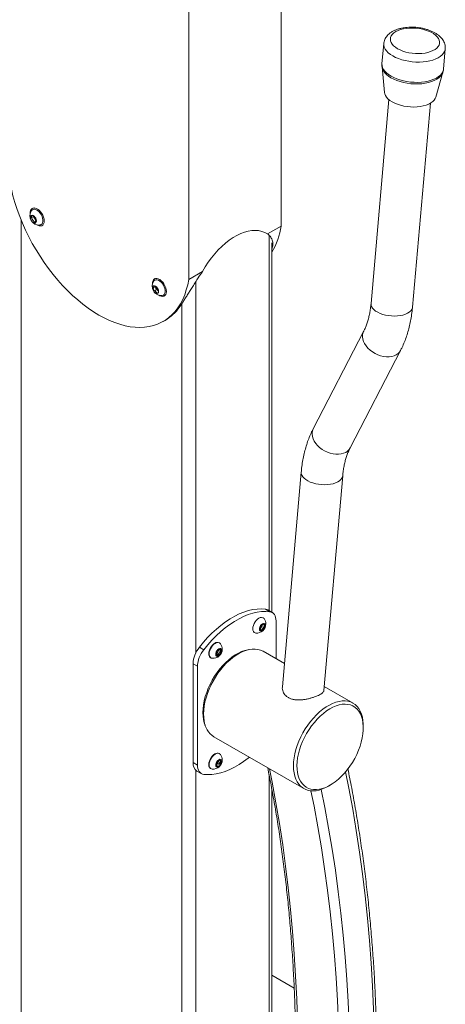
# Model space of a CAD drawing. Units: millimetres. Extents: x 8 to 412, y 7 to 292.
# Drawn here: x 342 to 354, y 214 to 240 of the extents above; entities that cross this region are included whole.
import ezdxf

# ---------------------------------------------------------------- set-up
doc = ezdxf.new("R2010")
doc.units = ezdxf.units.MM
doc.linetypes.add('SLD-Solid', pattern=[0])

msp = doc.modelspace()

# ---------------------------------------------------------------- linework, layer by layer
at = {"color": 7, "linetype": 'SLD-Solid', "lineweight": 15}
for p, q in [((349.39666, 234.83361), (349.39666, 249.07251)), ((346.89822, 247.73906), (346.89822, 233.39129)), ((352.16548, 239.76823), (352.11749, 239.22075)), ((353.77779, 239.07523), (353.82578, 239.62271)), ((352.11795, 239.13453), (352.18606, 238.43931)), ((353.57433, 238.31763), (353.76234, 238.9904)), ((352.30496, 238.24827), (351.82209, 232.73913)), ((352.94113, 232.64105), (353.424, 238.15019)), ((342.68724, 235.31766), (342.6731, 235.30949)), ((342.63515, 235.04855), (342.66208, 235.10516)), ((342.69643, 235.08393), (342.63515, 235.04855)), ((342.68884, 235.1206), (342.66208, 235.10516)), ((342.69643, 235.08393), (342.70889, 235.11012)), ((342.7703, 234.98881), (342.74337, 234.93221)), ((342.78269, 234.99596), (342.7703, 234.98881)), ((342.78404, 234.95568), (342.74337, 234.93221)), ((342.93975, 234.8476), (342.95389, 234.85576)), ((349.02492, 234.61901), (349.39666, 234.83361)), ((349.14478, 224.3932), (349.14478, 234.37916)), ((345.98708, 233.4127), (345.97293, 233.40454)), ((346.89822, 233.39129), (347.26996, 233.60589)), ((345.99626, 233.19726), (345.93498, 233.16188)), ((345.96191, 233.07418), (345.93498, 233.16188)), ((346.02319, 233.10956), (345.96191, 233.07418)), ((346.00973, 233.15341), (345.99626, 233.19726)), ((346.02319, 233.10956), (346.00973, 233.15341)), ((346.23958, 232.94265), (346.25372, 232.95081)), ((346.21201, 232.25624), (346.25915, 232.28345)), ((351.62132, 231.98667), (350.25883, 229.35183)), ((351.25665, 228.83586), (352.61914, 231.47069)), ((349.93684, 228.18148), (349.42796, 222.37577)), ((350.54701, 222.27768), (351.05588, 228.0834)), ((349.08615, 224.41098), (348.9683, 224.47902)), ((349.15167, 224.38922), (349.03381, 224.45726)), ((348.85352, 224.03855), (348.92156, 224.07783)), ((348.92156, 224.07783), (348.95558, 224.02942)), ((349.25524, 224.1603), (349.25524, 223.14011)), ((348.8195, 223.95087), (348.85352, 224.03855)), ((348.85352, 223.90246), (348.8195, 223.95087)), ((348.92156, 223.94174), (348.85352, 223.90246)), ((348.95558, 224.02942), (348.92156, 223.94174)), ((347.73094, 223.56658), (347.72198, 223.57175)), ((347.18516, 223.44963), (347.30301, 223.3816)), ((347.64099, 223.27052), (347.67501, 223.35821)), ((347.67501, 223.22212), (347.64099, 223.27052)), ((347.67501, 223.35821), (347.74305, 223.39749)), ((347.74305, 223.2614), (347.67501, 223.22212)), ((347.71814, 223.38311), (347.77707, 223.34908)), ((347.74305, 223.39749), (347.77707, 223.34908)), ((347.77707, 223.34908), (347.74305, 223.2614)), ((349.48341, 223.00838), (348.90833, 223.34037)), ((347.13392, 222.93569), (347.01607, 223.00372)), ((347.01607, 223.00372), (347.01607, 220.33344)), ((347.48867, 223.1676), (347.49762, 223.16243)), ((347.13392, 222.93569), (347.13392, 220.26541)), ((351.33606, 221.93887), (350.55674, 222.38876)), ((351.61226, 221.27398), (351.61226, 221.32841)), ((347.57511, 221.03091), (350.00284, 219.62941)), ((347.01607, 220.33344), (347.13392, 220.26541)), ((347.64099, 220.27654), (347.67501, 220.36423)), ((347.67501, 220.36423), (347.74305, 220.40351)), ((347.73094, 220.5726), (347.72198, 220.57777)), ((347.74305, 220.40351), (347.77707, 220.3551)), ((347.77707, 220.3551), (347.74305, 220.26742)), ((347.11964, 220.10452), (347.23749, 220.03648)), ((347.48867, 220.17361), (347.49762, 220.16844)), ((347.67501, 220.22814), (347.64099, 220.27654)), ((347.64775, 220.28315), (347.64235, 220.28003)), ((347.68177, 220.30279), (347.64775, 220.28315)), ((347.74305, 220.26742), (347.67501, 220.22814)), ((347.68177, 220.30279), (347.74305, 220.26742)), ((349.14478, 204.00329), (349.14478, 219.60259)), ((350.66961, 219.69551), (350.71674, 219.72272)), ((349.74694, 214.23691), (349.14478, 214.58453))]:
    msp.add_line(p, q, dxfattribs=at)
at = {"color": 1, "linetype": 'SLD-Solid', "lineweight": 15}
for p, q in [((342.37273, 234.99338), (342.37273, 201.90177)), ((349.06668, 234.56344), (349.06668, 224.43828)), ((347.08678, 233.32953), (347.08678, 223.2895)), ((346.70965, 232.73286), (346.70965, 202.32088)), ((347.08678, 220.1293), (347.08678, 202.38795)), ((349.06668, 220.00826), (349.06668, 203.67455))]:
    msp.add_line(p, q, dxfattribs=at)
at = {"color": 7, "linetype": 'SLD-Solid', "lineweight": 15, "flags": 128}
for points in [[(352.53937, 239.62511), (352.60639, 239.59074), (352.68057, 239.56078), (352.7606, 239.53577), (352.84505, 239.51615), (352.9324, 239.50227), (353.02111, 239.49439), (353.10958, 239.49263), (353.19625, 239.49704), (353.27956, 239.50754), (353.35802, 239.52393), (353.43024, 239.54593), (353.49493, 239.57314), (353.55093, 239.60507), (353.59724, 239.64117), (353.63304, 239.68077), (353.65769, 239.72318), (353.67075, 239.76764), (353.67198, 239.81336), (353.66137, 239.85951), (353.6391, 239.90528), (353.60557, 239.94986), (353.56137, 239.99243), (353.50731, 240.03225), (353.44434, 240.0686), (353.37358, 240.10084), (353.2963, 240.12839), (353.21388, 240.15076), (353.12779, 240.16754), (353.03956, 240.17845), (352.95077, 240.18328), (352.863, 240.18194), (352.77783, 240.17447), (352.69676, 240.161), (352.62125, 240.14176), (352.55264, 240.11711), (352.49217, 240.08747), (352.44089, 240.05338), (352.39974, 240.01544), (352.36945, 239.97434), (352.35056, 239.93081), (352.3434, 239.88562), (352.3481, 239.83958), (352.36457, 239.79352), (352.39254, 239.74824), (352.43149, 239.70457), (352.48072, 239.66328), (352.53937, 239.62511)], [(352.18606, 238.43931), (352.19139, 238.40926), (352.20946, 238.36193), (352.23905, 238.31548), (352.27967, 238.27068), (352.33061, 238.22832), (352.391, 238.18911), (352.45982, 238.15373), (352.53588, 238.12277), (352.61789, 238.09678), (352.70443, 238.07619), (352.79403, 238.06136), (352.88516, 238.05254), (352.97626, 238.04987), (353.06576, 238.05342), (353.15214, 238.06312), (353.23391, 238.07879), (353.30969, 238.10018), (353.37816, 238.12691), (353.43817, 238.15853), (353.48869, 238.1945), (353.52884, 238.23421), (353.55794, 238.27696), (353.57433, 238.31763)], [(346.89822, 233.39129), (346.86982, 233.24492), (346.83324, 233.10547), (346.78862, 232.9734), (346.73609, 232.84917), (346.67585, 232.7332), (346.60809, 232.62588), (346.53304, 232.52758), (346.45097, 232.43863), (346.36215, 232.35934), (346.26689, 232.28998), (346.1655, 232.23079), (346.05834, 232.18196), (345.94577, 232.14367), (345.82817, 232.11603), (345.70594, 232.09916), (345.5795, 232.09309), (345.44929, 232.09787), (345.31574, 232.11346), (345.17931, 232.13982), (345.04047, 232.17685), (344.89968, 232.22444), (344.75743, 232.28241), (344.6142, 232.35057), (344.47048, 232.42869), (344.32677, 232.51651), (344.18354, 232.61371), (344.04129, 232.71998), (343.9005, 232.83494), (343.76166, 232.95821), (343.62523, 233.08937), (343.49168, 233.22798), (343.36146, 233.37354), (343.23503, 233.52559), (343.1128, 233.68358), (342.9952, 233.84699), (342.88263, 234.01526), (342.77546, 234.18782), (342.67408, 234.36407), (342.57881, 234.54342), (342.48999, 234.72526), (342.40792, 234.90896), (342.33288, 235.0939), (342.26512, 235.27945), (342.20487, 235.46499), (342.15235, 235.64986), (342.10772, 235.83345), (342.07115, 236.01514), (342.04275, 236.19429)], [(342.61822, 235.17389), (342.61887, 235.20927), (342.62743, 235.25036), (342.64437, 235.28342), (342.66888, 235.30689), (342.69982, 235.31969), (342.73575, 235.32122), (342.77498, 235.31139), (342.81569, 235.29068), (342.85596, 235.26005), (342.89391, 235.22093), (342.92777, 235.17516), (342.95596, 235.12486), (342.97716, 235.07241), (342.99037, 235.02023), (342.99498, 234.97079), (342.99078, 234.92638), (342.97796, 234.88909), (342.95711, 234.86066), (342.92922, 234.84241), (342.89559, 234.83521), (342.85778, 234.83938), (342.81758, 234.85474), (342.79487, 234.86788)], [(342.87998, 234.86076), (342.88588, 234.86148), (342.91466, 234.87161), (342.93757, 234.89186), (342.95345, 234.92121), (342.96151, 234.95819), (342.96135, 235.00095), (342.95297, 235.04734), (342.93679, 235.09504), (342.91363, 235.14165), (342.88464, 235.18483), (342.85128, 235.22243), (342.81523, 235.25256), (342.77828, 235.2737)], [(342.69313, 235.11884), (342.66704, 235.12517), (342.64483, 235.11996), (342.62888, 235.10378), (342.62094, 235.07838), (342.62186, 235.0465), (342.63155, 235.01161), (342.64894, 234.97749), (342.67217, 234.94783), (342.69871, 234.92585), (342.72568, 234.91393), (342.75016, 234.91336), (342.76951, 234.9242), (342.78162, 234.94528), (342.78517, 234.97432), (342.7798, 235.00816), (342.76607, 235.04314), (342.74548, 235.07548), (342.72025, 235.10165), (342.69313, 235.11884)], [(342.63826, 235.11534), (342.64199, 235.09942), (342.64867, 235.07698)], [(347.26996, 233.60589), (347.34389, 233.73223), (347.42379, 233.85434), (347.50904, 233.97134), (347.59903, 234.08235), (347.69309, 234.18655), (347.79051, 234.28316), (347.89058, 234.37147), (347.99256, 234.45083), (348.09568, 234.52065), (348.19919, 234.5804), (348.30232, 234.62965), (348.40429, 234.66803), (348.50436, 234.69526), (348.60179, 234.71113), (348.69584, 234.71553), (348.78583, 234.70842), (348.87109, 234.68986), (348.95098, 234.65998), (349.02492, 234.61901)], [(345.91805, 233.26894), (345.91891, 233.30638), (345.92787, 233.34714), (345.94518, 233.37978), (345.97002, 233.40278), (346.00123, 233.41506), (346.03735, 233.41606)], [(346.17981, 232.9558), (346.18447, 232.95634), (346.21346, 232.96606), (346.23662, 232.98593), (346.2528, 233.01494), (346.26118, 233.05166), (346.26134, 233.09423), (346.25328, 233.14052), (346.2374, 233.18821), (346.21449, 233.23491), (346.18571, 233.27827), (346.15249, 233.31613), (346.11651, 233.34658), (346.07956, 233.3681), (346.04351, 233.3796), (346.01015, 233.38052), (345.98116, 233.3708), (345.958, 233.35093), (345.95444, 233.3462)], [(346.03735, 233.41606), (346.07669, 233.40571), (346.11741, 233.38452), (346.15762, 233.35346), (346.19542, 233.31399), (346.22905, 233.26795), (346.25694, 233.2175), (346.27779, 233.165), (346.29061, 233.1129), (346.29482, 233.06364), (346.2902, 233.01952), (346.27699, 232.98261), (346.25579, 232.95462), (346.2276, 232.93688), (346.19374, 232.9302), (346.15579, 232.9349), (346.11552, 232.95077), (346.0947, 232.96293)], [(345.99296, 233.02465), (346.02008, 233.01052), (346.04531, 233.00758), (346.0659, 233.01613), (346.07963, 233.03526), (346.08501, 233.0629), (346.08145, 233.09604), (346.06934, 233.1311), (346.05, 233.16428), (346.02551, 233.19198), (345.99854, 233.2112), (345.972, 233.21986), (345.94878, 233.21701), (345.93138, 233.20298), (345.92169, 233.17927), (345.92077, 233.14846), (345.92871, 233.11389), (345.94466, 233.0793), (345.96687, 233.04844), (345.99296, 233.02465)], [(345.93809, 233.21039), (345.94134, 233.19634), (345.94917, 233.17007)], [(347.18516, 223.44963), (347.29414, 223.58332), (347.40731, 223.71004), (347.52407, 223.8291), (347.64378, 223.93988), (347.76581, 224.04177), (347.88951, 224.13424), (348.01421, 224.21678), (348.13924, 224.28896), (348.26394, 224.35039), (348.38764, 224.40074), (348.50967, 224.43974), (348.62939, 224.46719), (348.74614, 224.48293), (348.85931, 224.48688), (348.9683, 224.47902)], [(349.08615, 224.41098), (348.97717, 224.41884), (348.86399, 224.41489), (348.74724, 224.39915), (348.62752, 224.37171), (348.50549, 224.33271), (348.38179, 224.28236), (348.2571, 224.22093), (348.13206, 224.14875), (348.00736, 224.0662), (347.88367, 223.97374), (347.76163, 223.87184), (347.64192, 223.76107), (347.52516, 223.642), (347.41199, 223.51529), (347.30301, 223.3816)], [(348.9683, 224.47902), (349.00522, 224.47036), (349.03381, 224.45726)], [(349.25524, 224.1603), (349.25236, 224.21065), (349.24376, 224.25685), (349.22959, 224.29815), (349.21008, 224.33388), (349.18554, 224.36346), (349.15638, 224.38639), (349.12307, 224.40232), (349.08615, 224.41098)], [(348.79279, 224.23537), (348.75608, 224.2094), (348.7212, 224.17518), (348.68992, 224.13442), (348.6638, 224.08917), (348.64414, 224.04169), (348.63194, 223.99438), (348.6278, 223.9496), (348.63194, 223.90959), (348.64414, 223.87636), (348.6638, 223.85159), (348.68992, 223.8365), (348.71029, 223.83222)], [(348.88754, 224.08541), (348.86076, 224.06478), (348.83687, 224.03607), (348.81848, 224.00238), (348.80757, 223.96736), (348.80533, 223.93482), (348.812, 223.90827), (348.82685, 223.89059), (348.84828, 223.8837), (348.87396, 223.88834), (348.90112, 223.90402), (348.92681, 223.92903), (348.94824, 223.96066), (348.96309, 223.99549), (348.96976, 224.02974), (348.96751, 224.0597), (348.95661, 224.08212), (348.93821, 224.09457), (348.91433, 224.09571), (348.88754, 224.08541)], [(347.60532, 223.5602), (347.56861, 223.53423), (347.53374, 223.50001), (347.50245, 223.45925), (347.47633, 223.414), (347.45667, 223.36653), (347.44447, 223.31921), (347.44033, 223.27443), (347.44447, 223.23442), (347.45667, 223.20119), (347.47633, 223.17642), (347.48867, 223.1676)], [(347.61428, 223.55503), (347.57757, 223.52906), (347.54269, 223.49484), (347.51141, 223.45408), (347.48528, 223.40883), (347.46563, 223.36135), (347.45342, 223.31404), (347.44929, 223.26926), (347.45342, 223.22925), (347.46563, 223.19602), (347.48528, 223.17124), (347.51141, 223.15616), (347.53178, 223.15188)], [(348.51632, 223.38568), (348.4933, 223.38199), (348.40991, 223.36213), (348.32456, 223.33185), (348.23804, 223.29145), (348.15112, 223.24127), (348.0646, 223.18178), (347.97925, 223.11351), (347.89585, 223.03709), (347.81516, 222.95321), (347.73791, 222.86262), (347.66479, 222.76614), (347.59646, 222.66466), (347.53356, 222.55908), (347.47664, 222.45037), (347.42622, 222.3395), (347.38276, 222.22749), (347.34666, 222.11535), (347.31823, 222.00409), (347.29774, 221.89472), (347.28537, 221.78823), (347.28123, 221.68559), (347.28537, 221.58772), (347.29774, 221.49551), (347.31823, 221.4098), (347.33983, 221.34772)], [(347.31444, 221.45352), (347.30256, 221.5478), (347.29893, 221.64768), (347.30358, 221.75228), (347.31648, 221.8607), (347.33751, 221.97197), (347.36648, 222.08512), (347.40315, 222.19915), (347.44718, 222.31306), (347.4982, 222.42585), (347.55576, 222.53654), (347.61934, 222.64413), (347.68839, 222.7477), (347.7623, 222.84633), (347.84043, 222.93916), (347.92208, 223.02536), (348.00654, 223.10418), (348.09307, 223.17493), (348.18091, 223.23699), (348.26927, 223.2898), (348.3574, 223.33292), (348.44451, 223.36595), (348.52984, 223.38861), (348.61264, 223.40069), (348.69217, 223.4021), (348.76775, 223.39282), (348.83871, 223.37293), (348.90442, 223.3426), (348.90833, 223.34037)], [(347.70903, 223.40507), (347.68225, 223.38444), (347.65836, 223.35573), (347.63997, 223.32204), (347.62906, 223.28702), (347.62682, 223.25448), (347.63348, 223.22793), (347.64834, 223.21025), (347.66977, 223.20336), (347.69545, 223.208), (347.72261, 223.22368), (347.7483, 223.24869), (347.76973, 223.28032), (347.78458, 223.31515), (347.79125, 223.3494), (347.789, 223.37936), (347.77809, 223.40178), (347.7597, 223.41423), (347.73582, 223.41537), (347.70903, 223.40507)], [(349.74218, 220.05202), (349.73029, 220.1463), (349.72666, 220.24618), (349.73131, 220.35078), (349.74421, 220.4592), (349.76524, 220.57047), (349.79421, 220.68362), (349.83088, 220.79765), (349.87492, 220.91156), (349.92594, 221.02435), (349.98349, 221.13504), (350.04707, 221.24263), (350.11612, 221.3462), (350.19003, 221.44483), (350.26816, 221.53766), (350.34981, 221.62386), (350.43428, 221.70268), (350.5208, 221.77343), (350.60864, 221.83549), (350.69701, 221.8883), (350.78514, 221.93142), (350.87225, 221.96445), (350.95757, 221.9871), (351.04037, 221.99919), (351.11991, 222.0006), (351.19549, 221.99132), (351.26644, 221.97143), (351.33215, 221.9411), (351.39204, 221.90061), (351.44557, 221.85031), (351.49229, 221.79064), (351.53177, 221.72212), (351.56367, 221.64536), (351.58772, 221.56103), (351.6037, 221.46987), (351.61147, 221.37269), (351.61226, 221.32841)], [(349.83568, 220.06142), (349.85542, 219.97551), (349.8832, 219.89689), (349.91876, 219.82631), (349.96177, 219.76441), (350.01183, 219.71178), (350.06847, 219.66891), (350.13115, 219.6362), (350.19931, 219.61395), (350.27229, 219.60237), (350.34943, 219.60158), (350.42999, 219.61157), (350.51323, 219.63225), (350.59836, 219.66344), (350.6846, 219.70483), (350.77114, 219.75605), (350.85717, 219.81661), (350.94189, 219.88596), (351.0245, 219.96343), (351.10424, 220.04831), (351.18036, 220.13981), (351.25215, 220.23707), (351.31894, 220.33919), (351.3801, 220.4452), (351.43507, 220.55413), (351.48333, 220.66494), (351.52444, 220.77662), (351.558, 220.88812), (351.5837, 220.99838), (351.60131, 221.1064), (351.61066, 221.21115), (351.61166, 221.31166), (351.6043, 221.40699), (351.58865, 221.49625), (351.56487, 221.57861), (351.53316, 221.6533), (351.49383, 221.71962), (351.44724, 221.77694), (351.39383, 221.82475), (351.3341, 221.86259), (351.2686, 221.8901), (351.19795, 221.90703), (351.1228, 221.91322), (351.04386, 221.90862), (350.96186, 221.89327), (350.87758, 221.8673), (350.79179, 221.83097), (350.7053, 221.78461), (350.61892, 221.72865), (350.53344, 221.66362), (350.44968, 221.59013), (350.36841, 221.50886), (350.29039, 221.42056), (350.21635, 221.32607), (350.14698, 221.22627), (350.08293, 221.12208), (350.02479, 221.01449), (349.97312, 220.90449), (349.92838, 220.79311), (349.89101, 220.68139), (349.86134, 220.57038), (349.83966, 220.46111), (349.82616, 220.35461), (349.82098, 220.25185), (349.82417, 220.15382), (349.83568, 220.06142)], [(347.30301, 220.01472), (347.41199, 220.00686), (347.52516, 220.01081), (347.64192, 220.02655), (347.76163, 220.05399), (347.88367, 220.093), (348.00736, 220.14335), (348.13206, 220.20478), (348.2571, 220.27696), (348.38179, 220.3595), (348.50549, 220.45197), (348.53583, 220.47629)], [(347.60532, 220.56622), (347.56861, 220.54025), (347.53374, 220.50602), (347.50245, 220.46526), (347.47633, 220.42001), (347.45667, 220.37254), (347.44447, 220.32523), (347.44033, 220.28044), (347.44447, 220.24044), (347.45667, 220.20721), (347.47633, 220.18243), (347.48867, 220.17361)], [(347.61428, 220.56105), (347.57757, 220.53508), (347.54269, 220.50085), (347.51141, 220.46009), (347.48528, 220.41484), (347.46563, 220.36737), (347.45342, 220.32006), (347.44929, 220.27527), (347.45342, 220.23527), (347.46563, 220.20204), (347.48528, 220.17726), (347.51141, 220.16218), (347.53178, 220.1579)], [(347.70903, 220.41108), (347.68225, 220.39046), (347.65836, 220.36175), (347.63997, 220.32806), (347.62906, 220.29304), (347.62682, 220.26049), (347.63348, 220.23394), (347.64834, 220.21626), (347.66977, 220.20937), (347.69545, 220.21402), (347.72261, 220.2297), (347.7483, 220.25471), (347.76973, 220.28634), (347.78458, 220.32117), (347.79125, 220.35542), (347.789, 220.38537), (347.77809, 220.40779), (347.7597, 220.42025), (347.73582, 220.42139), (347.70903, 220.41108)], [(347.13392, 220.26541), (347.1368, 220.21506), (347.14539, 220.16886), (347.15956, 220.12756), (347.17907, 220.09183), (347.20361, 220.06225), (347.23278, 220.03931), (347.26609, 220.02338), (347.30301, 220.01472)], [(350.66961, 219.69551), (350.59775, 219.65718), (350.51004, 219.61907), (350.42372, 219.59119), (350.33957, 219.5738), (350.25831, 219.56704), (350.18067, 219.57098), (350.10732, 219.58559), (350.03892, 219.61072), (349.97605, 219.64617), (349.91928, 219.69162), (349.8691, 219.74666), (349.82595, 219.81083), (349.79022, 219.88355), (349.76221, 219.96418), (349.74218, 220.05202)]]:
    msp.add_lwpolyline(points, dxfattribs=at)
at = {"color": 1, "linetype": 'SLD-Solid', "lineweight": 15, "flags": 128}
for points in [[(352.40969, 239.42935), (352.34411, 239.47145), (352.28768, 239.5167), (352.24118, 239.56445), (352.20528, 239.61405), (352.18047, 239.66479), (352.1671, 239.71595), (352.16536, 239.76683), (352.16542, 239.76761)], [(353.82573, 239.62221), (353.82239, 239.599), (353.80669, 239.54989), (353.7796, 239.50282), (353.7415, 239.45845), (353.69294, 239.41741), (353.63459, 239.38028), (353.56726, 239.34757), (353.49192, 239.31974), (353.4096, 239.29719), (353.32148, 239.28022), (353.22878, 239.26909), (353.1328, 239.26395), (353.0349, 239.26486), (352.93646, 239.27181), (352.83884, 239.28472), (352.74342, 239.30339), (352.65154, 239.32756), (352.56449, 239.3569), (352.4835, 239.39099), (352.40969, 239.42935)], [(352.11749, 239.22075), (352.11737, 239.21935), (352.11911, 239.16847), (352.13248, 239.11731), (352.15729, 239.06657), (352.1932, 239.01697), (352.23969, 238.96922), (352.29613, 238.92397), (352.36171, 238.88187)], [(353.76227, 238.99012), (353.75738, 238.97482), (353.73376, 238.92631), (353.69862, 238.88038), (353.65247, 238.83769), (353.59599, 238.79888), (353.52999, 238.76449), (353.45544, 238.73504), (353.37343, 238.71096), (353.28516, 238.69259), (353.1919, 238.68021), (353.09503, 238.67399), (352.99595, 238.67403), (352.8961, 238.68032), (352.79696, 238.69277), (352.69995, 238.71121), (352.60649, 238.73536), (352.51795, 238.76487), (352.43562, 238.7993), (352.3607, 238.83817), (352.29428, 238.8809), (352.23733, 238.92686), (352.19068, 238.9754), (352.15502, 239.02579), (352.13085, 239.07731), (352.11853, 239.1292), (352.11806, 239.13343)], [(352.36171, 238.88187), (352.43551, 238.84351), (352.51651, 238.80942), (352.60355, 238.78008), (352.69543, 238.7559), (352.79085, 238.73724), (352.88847, 238.72433), (352.98692, 238.71738), (353.08482, 238.71647), (353.18079, 238.72161), (353.27349, 238.73274), (353.36161, 238.74971), (353.44393, 238.77226), (353.51928, 238.80009), (353.5866, 238.8328), (353.64495, 238.86993), (353.69352, 238.91097), (353.73161, 238.95534), (353.7587, 239.00241), (353.7744, 239.05152), (353.77779, 239.07523)], [(352.94113, 232.64105), (352.93732, 232.61824), (352.92123, 232.57793), (352.89364, 232.54002), (352.85513, 232.5053), (352.80653, 232.47452), (352.74888, 232.44833), (352.6834, 232.4273), (352.61148, 232.41187), (352.53467, 232.40236), (352.45459, 232.39899), (352.37296, 232.40183), (352.29151, 232.41081), (352.21198, 232.42574), (352.13607, 232.4463), (352.06539, 232.47206), (352.00145, 232.50247), (351.94562, 232.53688), (351.89907, 232.57455), (351.86281, 232.61468), (351.83761, 232.65642), (351.824, 232.69888), (351.82209, 232.73913)], [(352.61917, 231.47076), (352.59112, 231.4273), (352.55076, 231.38577), (352.50123, 231.35155), (352.44357, 231.32536), (352.37903, 231.30777), (352.30897, 231.29915), (352.23488, 231.29969), (352.15835, 231.30937), (352.08101, 231.32798), (352.00451, 231.35514), (351.93047, 231.39026), (351.86047, 231.43259), (351.79601, 231.48123), (351.73847, 231.53515), (351.68906, 231.59319), (351.64883, 231.65411), (351.61866, 231.71663), (351.59917, 231.77941), (351.59079, 231.8411), (351.5937, 231.9004), (351.60782, 231.95603), (351.6213, 231.98664)], [(351.25665, 228.83586), (351.22863, 228.79247), (351.18827, 228.75093), (351.13874, 228.71671), (351.08108, 228.69052), (351.01654, 228.67293), (350.94647, 228.66432), (350.87239, 228.66485), (350.79586, 228.67453), (350.71852, 228.69315), (350.64202, 228.7203), (350.56798, 228.75542), (350.49798, 228.79775), (350.43352, 228.84639), (350.37598, 228.90031), (350.32656, 228.95835), (350.28634, 229.01928), (350.25617, 229.0818), (350.23668, 229.14457), (350.2283, 229.20626), (350.23121, 229.26556), (350.24533, 229.3212), (350.25883, 229.35183)], [(351.05586, 228.08318), (351.05207, 228.06059), (351.03598, 228.02028), (351.00839, 227.98237), (350.96988, 227.94765), (350.92128, 227.91687), (350.86363, 227.89068), (350.79815, 227.86965), (350.72623, 227.85422), (350.64942, 227.84471), (350.56934, 227.84134), (350.48771, 227.84418), (350.40626, 227.85316), (350.32673, 227.86809), (350.25082, 227.88865), (350.18014, 227.91441), (350.1162, 227.94482), (350.06037, 227.97923), (350.01382, 228.0169), (349.97756, 228.05703), (349.95236, 228.09877), (349.93875, 228.14123), (349.93683, 228.18143)], [(349.07937, 220.16251), (349.15067, 219.80533), (349.25427, 219.24704), (349.34966, 218.68225), (349.43681, 218.11109), (349.5157, 217.53369), (349.58631, 216.95019), (349.64862, 216.36072), (349.70262, 215.76542), (349.7483, 215.16444), (349.78565, 214.55792), (349.81466, 213.94598), (349.83531, 213.32879), (349.84762, 212.70649), (349.85156, 212.07922), (349.84715, 211.44712), (349.83438, 210.81036), (349.81326, 210.16907), (349.78379, 209.52341), (349.74598, 208.87353), (349.69983, 208.21959), (349.64537, 207.56173), (349.58259, 206.90011), (349.51152, 206.23488), (349.43217, 205.56621), (349.34457, 204.89425), (349.24872, 204.21916), (349.14466, 203.54109)], [(351.13397, 220.08275), (351.22169, 219.64146), (351.32621, 219.07237), (351.42241, 218.4967), (351.51025, 217.91459), (351.58972, 217.32617), (351.6608, 216.73158), (351.72346, 216.13095), (351.77771, 215.52444), (351.82352, 214.91217), (351.86088, 214.29429), (351.88978, 213.67095), (351.91023, 213.04228), (351.92221, 212.40845), (351.92572, 211.76958), (351.92075, 211.12584), (351.90732, 210.47738), (351.88542, 209.82434), (351.85507, 209.16687), (351.81625, 208.50513), (351.769, 207.83928), (351.7133, 207.16946), (351.64919, 206.49584), (351.57667, 205.81857), (351.49577, 205.13781), (351.40649, 204.45372), (351.30886, 203.76645), (351.20291, 203.07617)], [(350.19843, 219.56911), (350.28204, 219.1522), (350.38564, 218.59392), (350.48103, 218.02913), (350.56818, 217.45796), (350.64707, 216.88056), (350.71768, 216.29706), (350.77999, 215.70759), (350.83399, 215.1123), (350.87968, 214.51132), (350.91702, 213.90479), (350.94603, 213.29286), (350.96669, 212.67567), (350.97899, 212.05336), (350.98293, 211.42609), (350.97852, 210.794), (350.96575, 210.15723), (350.94463, 209.51595), (350.91516, 208.87029), (350.87735, 208.22041), (350.83121, 207.56646), (350.77674, 206.9086), (350.71396, 206.24698), (350.64289, 205.58176), (350.56354, 204.91309), (350.47594, 204.24113), (350.38009, 203.56603), (350.27603, 202.88797)], [(350.47695, 219.60722), (350.57472, 219.11747), (350.67732, 218.55874), (350.77175, 217.99355), (350.85797, 217.42203), (350.93598, 216.84433), (351.00575, 216.26056), (351.06726, 215.67087), (351.1205, 215.0754), (351.16546, 214.47428), (351.20213, 213.86766), (351.2305, 213.25567), (351.25056, 212.63846), (351.26231, 212.01617), (351.26575, 211.38894), (351.26087, 210.75693), (351.24767, 210.12028), (351.22617, 209.47914), (351.19636, 208.83365), (351.15825, 208.18397), (351.11185, 207.53025), (351.05717, 206.87264), (350.99422, 206.21129), (350.92302, 205.54637), (350.84358, 204.87801), (350.75593, 204.20639), (350.66008, 203.53165), (350.55606, 202.85395)]]:
    msp.add_lwpolyline(points, dxfattribs=at)
at = {"color": 7, "linetype": 'SLD-Solid', "lineweight": 15}
for centre, radius, start, end in [((342.85784, 235.10823), 0.24846, 144.882386, 275.112238), ((342.72894, 235.19384), 0.09386, 58.290482, 142.369417), ((343.01115, 235.1967), 0.38165, 200.99967, 227.67764), ((342.93199, 235.15088), 0.22601, 190.54536, 225.267283), ((342.94294, 235.15736), 0.22374, 196.288083, 223.706541), ((347.5251, 235.1015), 1.89064, 328.946618, 351.854325), ((346.15767, 233.20327), 0.24846, 144.882386, 275.112238), ((346.23026, 233.24518), 0.22434, 190.42984, 229.564784), ((346.24138, 233.2516), 0.22218, 196.190016, 223.804607), ((346.29827, 233.28018), 0.36454, 211.606366, 227.930947), ((345.64207, 233.34127), 1.22465, 300.257416, 325.16917), ((348.73243, 224.07969), 0.24846, 264.887762, 0), ((348.8576, 224.15471), 0.10347, 41.018959, 128.778948), ((348.62676, 224.14078), 0.27772, 315.156085, 343.361039), ((348.73243, 224.07969), 0.24846, 0, 35.117614), ((348.57229, 224.17223), 0.38949, 316.197479, 341.562684), ((347.67336, 223.46789), 0.11468, 64.91783, 126.392629), ((347.67908, 223.47437), 0.10347, 41.018959, 128.778948), ((347.55392, 223.39935), 0.24846, 0, 35.117614), ((347.77953, 222.96923), 0.76424, 141.053021, 177.413281), ((347.89738, 222.9012), 0.76424, 141.053021, 177.413281), ((347.55392, 223.39935), 0.24846, 264.887762, 0), ((347.44824, 223.46044), 0.27772, 315.156085, 343.361039), ((347.38248, 223.49844), 0.39217, 316.937639, 339.977656), ((347.39215, 223.49289), 0.39137, 316.256585, 339.993782), ((347.89933, 221.52258), 0.58895, 186.733557, 236.597827), ((347.2686, 220.30981), 0.25364, 174.653435, 234.034385), ((347.55392, 220.40537), 0.24846, 264.887762, 0), ((347.67336, 220.4739), 0.11468, 64.91783, 126.392629), ((347.67908, 220.48039), 0.10347, 41.018959, 128.778948), ((347.44668, 220.46722), 0.27945, 321.532851, 343.302745), ((347.38522, 220.50322), 0.38915, 326.273026, 342.326683), ((347.39302, 220.49866), 0.39045, 326.292792, 341.49343), ((347.55392, 220.40537), 0.24846, 0, 35.117614)]:
    msp.add_arc(centre, radius, start, end, dxfattribs=at)
for points, knots in [([(353.82458, 239.62202), (353.82579, 239.63598), (353.82871, 239.6698), (353.82123, 239.72352), (353.80449, 239.78141), (353.77794, 239.8372), (353.74215, 239.89085), (353.69681, 239.94221), (353.64196, 239.99082), (353.57804, 240.03592), (353.50618, 240.07665), (353.42782, 240.11234), (353.3444, 240.14262), (353.25706, 240.16733), (353.16688, 240.18635), (353.07485, 240.1996), (352.98198, 240.207), (352.88927, 240.20846), (352.79772, 240.20392), (352.70829, 240.1933), (352.62186, 240.17651), (352.53932, 240.15339), (352.46154, 240.12373), (352.38962, 240.08725), (352.32734, 240.04542), (352.27557, 239.99958), (352.23455, 239.95142), (352.20246, 239.9001), (352.1797, 239.84452), (352.16748, 239.79964), (352.16667, 239.77305), (352.16649, 239.76718)], [0, 0, 0, 0, 0.02215522, 0.0536415, 0.08518574, 0.11740479, 0.15082512, 0.18577812, 0.22225253, 0.25984358, 0.29795318, 0.33601186, 0.37383643, 0.41140902, 0.44877947, 0.48602171, 0.52321661, 0.56044399, 0.59776545, 0.63527114, 0.67305582, 0.71121388, 0.74981889, 0.78886808, 0.82809948, 0.8626096, 0.89561594, 0.92726005, 0.95791476, 0.99071151, 1, 1, 1, 1]), ([(352.11751, 239.22078), (352.11586, 239.19742), (352.11378, 239.16777), (352.11822, 239.13862), (352.11916, 239.13243)], [0, 0, 0, 0, 0.78787691, 1, 1, 1, 1]), ([(353.76082, 238.99017), (353.76411, 239.00037), (353.77301, 239.02799), (353.77536, 239.05707), (353.77684, 239.07541)], [0, 0, 0, 0, 0.36905134, 1, 1, 1, 1]), ([(349.02492, 234.61901), (349.04152, 234.6066), (349.07484, 234.58171), (349.1138, 234.53563), (349.1438, 234.48361), (349.16282, 234.42645), (349.17117, 234.36568), (349.16813, 234.3019), (349.1593, 234.24979), (349.14781, 234.21876), (349.14478, 234.21056)], [0, 0, 0, 0, 0.13374112, 0.26842121, 0.40608303, 0.54478669, 0.67852882, 0.81319769, 0.95067994, 1, 1, 1, 1]), ([(346.64731, 232.6418), (346.66425, 232.6661), (346.69824, 232.71482), (346.75323, 232.79844), (346.81173, 232.89002), (346.87344, 232.98866), (346.93804, 233.09278), (347.0059, 233.20193), (347.07817, 233.31657), (347.1651, 233.45189), (347.23119, 233.54896), (347.26996, 233.60589)], [0, 0, 0, 0, 0.10387942, 0.20838006, 0.31497174, 0.42235083, 0.52625446, 0.63096226, 0.73825965, 0.84647255, 1, 1, 1, 1]), ([(351.82209, 232.73913), (351.81987, 232.71594), (351.81337, 232.64788), (351.79793, 232.53913), (351.77393, 232.41545), (351.74426, 232.29855), (351.70934, 232.1887), (351.67005, 232.0877), (351.6396, 232.02226), (351.62305, 231.99004), (351.62132, 231.98667)], [0, 0, 0, 0, 0.07833481, 0.22997773, 0.38143859, 0.53288427, 0.68447972, 0.8364966, 0.9828874, 1, 1, 1, 1]), ([(352.61914, 231.47069), (352.63286, 231.49794), (352.67055, 231.57278), (352.72583, 231.70036), (352.78288, 231.85494), (352.83198, 232.01574), (352.87321, 232.18229), (352.90624, 232.35413), (352.92827, 232.50756), (352.93759, 232.6043), (352.94113, 232.64105)], [0, 0, 0, 0, 0.078696175, 0.216102081, 0.354148136, 0.493108074, 0.632815545, 0.773101638, 0.913805069, 1, 1, 1, 1]), ([(350.25883, 229.35183), (350.2451, 229.32458), (350.20742, 229.24974), (350.15213, 229.12217), (350.09508, 228.96759), (350.04598, 228.80678), (350.00475, 228.64024), (349.97173, 228.4684), (349.94969, 228.31497), (349.94037, 228.21823), (349.93684, 228.18148)], [0, 0, 0, 0, 0.07869618, 0.21610208, 0.35414814, 0.49310807, 0.63281555, 0.77310164, 0.91380507, 1, 1, 1, 1]), ([(351.05588, 228.0834), (351.05809, 228.10658), (351.06459, 228.17465), (351.08003, 228.28339), (351.10403, 228.40708), (351.13371, 228.52397), (351.16862, 228.63382), (351.20791, 228.73482), (351.23836, 228.80027), (351.25491, 228.83248), (351.25665, 228.83586)], [0, 0, 0, 0, 0.07833481, 0.22997773, 0.38143859, 0.53288427, 0.68447972, 0.8364966, 0.9828874, 1, 1, 1, 1]), ([(350.54583, 222.27772), (350.54603, 222.27591), (350.54737, 222.26385), (350.53457, 222.24178), (350.50558, 222.21065), (350.45995, 222.17962), (350.40134, 222.14902), (350.33381, 222.12023), (350.25847, 222.0934), (350.17749, 222.06931), (350.09129, 222.04882), (349.99984, 222.03296), (349.90588, 222.02408), (349.81123, 222.02428), (349.72083, 222.03617), (349.63959, 222.05996), (349.57063, 222.09549), (349.5155, 222.13924), (349.47383, 222.19041), (349.44397, 222.24721), (349.42894, 222.30833), (349.42369, 222.35263), (349.42816, 222.37433), (349.42843, 222.37566)], [0, 0, 0, 0, 0.00952618, 0.06351602, 0.11881071, 0.17408119, 0.22578467, 0.27748603, 0.32654336, 0.37561482, 0.42621607, 0.47682928, 0.5311528, 0.58546528, 0.64062753, 0.69576052, 0.74656115, 0.79736577, 0.84569394, 0.89403985, 0.94533217, 0.99663164, 1, 1, 1, 1]), ([(349.03068, 220.19062), (349.06168, 220.03614), (349.12744, 219.70838), (349.21906, 219.20007), (349.30751, 218.66746), (349.38846, 218.12903), (349.46214, 217.58507), (349.52847, 217.03565), (349.58745, 216.48088), (349.63905, 215.92089), (349.68328, 215.35579), (349.72012, 214.78569), (349.74955, 214.21073), (349.77158, 213.63101), (349.7862, 213.04665), (349.7934, 212.45779), (349.79319, 211.86454), (349.78555, 211.26703), (349.77049, 210.66538), (349.74802, 210.05972), (349.71813, 209.45017), (349.68083, 208.83687), (349.63614, 208.21993), (349.58405, 207.5995), (349.52458, 206.97569), (349.45773, 206.34865), (349.38353, 205.71849), (349.302, 205.08537), (349.21307, 204.44938), (349.13958, 203.96043), (349.09578, 203.68355), (349.08576, 203.62015)], [0, 0, 0, 0, 0.03163265, 0.06711055, 0.10258742, 0.13806341, 0.17353866, 0.2090133, 0.24448746, 0.27996124, 0.31543475, 0.3509081, 0.38638136, 0.4218546, 0.45732789, 0.4928013, 0.52827487, 0.56374867, 0.59922276, 0.63469716, 0.67017192, 0.70564708, 0.74112266, 0.77659868, 0.81207518, 0.84755216, 0.88302965, 0.91850765, 0.95398617, 0.98946522, 1, 1, 1, 1]), ([(351.259, 203.12637), (351.27696, 203.24043), (351.32905, 203.57116), (351.40966, 204.11661), (351.49841, 204.76174), (351.5797, 205.40402), (351.65364, 206.04337), (351.72018, 206.67965), (351.7793, 207.31273), (351.83101, 207.94248), (351.87529, 208.56877), (351.91212, 209.19147), (351.9415, 209.81046), (351.96342, 210.42561), (351.97787, 211.0368), (351.98486, 211.6439), (351.98438, 212.24678), (351.97643, 212.84533), (351.961, 213.43943), (351.93811, 214.02894), (351.90775, 214.61375), (351.86993, 215.19375), (351.82466, 215.7688), (351.77194, 216.3388), (351.71178, 216.90363), (351.64421, 217.46316), (351.56921, 218.01729), (351.48685, 218.56593), (351.39696, 219.10882), (351.30101, 219.64229), (351.23115, 219.99166), (351.19662, 220.16431)], [0, 0, 0, 0, 0.0184672, 0.053545941, 0.088625385, 0.123705364, 0.158785873, 0.193866906, 0.228948455, 0.264030508, 0.299113053, 0.334196072, 0.369279544, 0.404363447, 0.439447752, 0.474532428, 0.509617439, 0.544702743, 0.579788295, 0.614874044, 0.64995993, 0.685045892, 0.720131839, 0.755217686, 0.790303347, 0.825388727, 0.860473722, 0.895558221, 0.930642103, 0.96572524, 1, 1, 1, 1])]:
    msp.add_open_spline(points, degree=3, knots=knots, dxfattribs=at)

doc.saveas('drawing.dxf')
